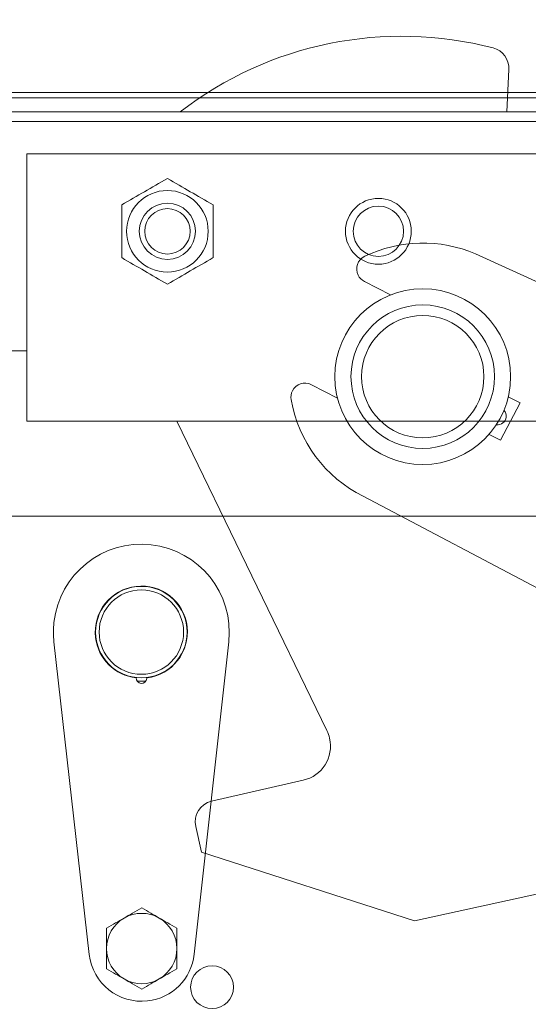
# Model space of a CAD drawing. Units: millimetres. Extents: x 0 to 279, y -173 to -40.
# Drawn here: x 74 to 86, y -129 to -107 of the extents above; entities that cross this region are included whole.
import ezdxf

# ---------------------------------------------------------------- set-up
doc = ezdxf.new("R2010")
doc.units = ezdxf.units.MM
doc.header["$MEASUREMENT"] = 0
doc.layers.add('Ebene 1', color=7, linetype='Continuous', lineweight=0)

msp = doc.modelspace()

# ---------------------------------------------------------------- linework, layer by layer
at = {"layer": 'Ebene 1', "color": 18, "lineweight": 18, "true_color": 0x010101}
for p, q in [((85.047, -108.77), (85.094, -107.818)), ((235.222, -108.336), (59.55, -108.336)), ((59.787, -108.454), (234.985, -108.454)), ((73.647, -108.77), (221.123, -108.77)), ((61.685, -108.991), (233.087, -108.991)), ((61.685, -108.991), (233.087, -108.991)), ((74.255, -114.778), (74.255, -109.719)), ((94.811, -109.719), (74.255, -109.719)), ((84.347, -111.968), (165.783, -148.931)), ((81.846, -112.587), (82.432, -112.888)), ((66.033, -114.146), (74.255, -114.146)), ((74.255, -114.778), (74.255, -115.727)), ((81.241, -115.209), (80.654, -114.908)), ((85.349, -115.318), (84.906, -116.157)), ((85.081, -115.181), (85.349, -115.318)), ((94.811, -115.727), (74.255, -115.727)), ((77.627, -115.727), (81.005, -122.687)), ((84.906, -116.157), (84.648, -116.025)), ((158.843, -158.038), (81.818, -117.416)), ((70.199, -117.862), (82.663, -117.862)), ((82.663, -117.862), (225.156, -117.862)), ((75.662, -127.719), (74.868, -120.692)), ((78.797, -120.688), (78.019, -127.716)), ((80.47, -123.803), (78.411, -124.275)), ((78.055, -124.844), (78.187, -125.419)), ((78.187, -125.419), (82.975, -126.96)), ((82.975, -126.96), (86.579, -126.178))]:
    msp.add_line(p, q, dxfattribs=at)
for centre, radius in [((77.418, -111.458), 0.917), ((77.418, -111.458), 0.632), ((77.418, -111.458), 0.632), ((82.161, -111.458), 0.74), ((82.161, -111.458), 0.565), ((77.418, -111.458), 0.511), ((83.158, -114.727), 1.976), ((83.158, -114.727), 1.613), ((83.158, -114.727), 1.376), ((76.832, -120.471), 1.028), ((76.832, -120.471), 0.949), ((78.421, -128.456), 0.482)]:
    msp.add_circle(centre, radius, dxfattribs=at)
for points in [[(84.74, -107.336), (82.3, -106.7), (79.703, -107.23), (77.707, -108.77)], [(85.094, -107.818), (85.105, -107.594), (84.958, -107.393), (84.74, -107.336)], [(77.418, -110.271), (77.059, -110.478), (76.748, -110.657), (76.39, -110.864)], [(78.445, -110.864), (78.087, -110.657), (77.776, -110.478), (77.418, -110.271)], [(76.39, -110.864), (76.39, -111.279), (76.39, -111.637), (76.39, -112.051)], [(78.445, -112.051), (78.445, -111.637), (78.445, -111.279), (78.445, -110.864)], [(84.347, -111.968), (83.547, -111.623), (82.637, -111.643), (81.853, -112.021)], [(76.39, -112.051), (76.748, -112.258), (77.059, -112.438), (77.418, -112.645)], [(77.418, -112.645), (77.776, -112.438), (78.087, -112.258), (78.445, -112.051)], [(80.198, -115.244), (80.363, -116.184), (80.964, -116.99), (81.818, -117.416)], [(76.735, -121.573), (76.801, -121.579), (76.866, -121.579), (76.931, -121.573)], [(78.411, -124.275), (78.156, -124.334), (77.996, -124.588), (78.055, -124.844)], [(76.445, -126.901), (76.569, -126.83), (76.697, -126.756), (76.84, -126.673)], [(77.235, -126.901), (76.991, -126.76), (76.689, -126.76), (76.445, -126.901)], [(76.84, -126.673), (76.983, -126.756), (77.112, -126.83), (77.235, -126.901)], [(76.445, -126.901), (76.2, -127.043), (76.05, -127.304), (76.05, -127.586)], [(76.05, -127.13), (76.192, -127.047), (76.321, -126.973), (76.445, -126.901)], [(77.235, -126.901), (77.359, -126.973), (77.488, -127.047), (77.631, -127.13)], [(77.631, -127.586), (77.631, -127.304), (77.48, -127.043), (77.235, -126.901)], [(76.05, -127.586), (76.05, -127.443), (76.05, -127.295), (76.05, -127.13)], [(77.631, -127.13), (77.631, -127.295), (77.631, -127.443), (77.631, -127.586)], [(76.05, -128.042), (76.05, -127.877), (76.05, -127.729), (76.05, -127.586)], [(76.05, -127.586), (76.05, -127.868), (76.2, -128.129), (76.445, -128.271)], [(77.235, -128.271), (77.48, -128.129), (77.631, -127.868), (77.631, -127.586)], [(77.631, -127.586), (77.631, -127.729), (77.631, -127.877), (77.631, -128.042)], [(76.445, -128.271), (76.321, -128.199), (76.192, -128.125), (76.05, -128.042)], [(77.631, -128.042), (77.488, -128.125), (77.359, -128.199), (77.235, -128.271)], [(76.84, -128.499), (76.697, -128.416), (76.569, -128.342), (76.445, -128.271)], [(76.445, -128.271), (76.689, -128.412), (76.991, -128.412), (77.235, -128.271)], [(77.235, -128.271), (77.112, -128.342), (76.983, -128.416), (76.84, -128.499)]]:
    msp.add_open_spline(points, degree=3, dxfattribs=at)
for points, knots in [([(81.853, -112.021), (81.695, -112.097), (81.629, -112.286), (81.705, -112.443), (81.735, -112.505), (81.784, -112.556), (81.846, -112.587)], [0, 0, 0, 0, 1, 1, 1, 2, 2, 2, 2]), ([(80.654, -114.908), (80.499, -114.828), (80.308, -114.89), (80.228, -115.045), (80.197, -115.106), (80.186, -115.176), (80.198, -115.244)], [0, 0, 0, 0, 1, 1, 1, 2, 2, 2, 2]), ([(84.812, -115.808), (84.921, -115.821), (85.019, -115.744), (85.032, -115.636), (85.039, -115.58), (85.022, -115.524), (84.984, -115.482)], [0, 0, 0, 0, 1, 1, 1, 2, 2, 2, 2]), ([(78.797, -120.688), (78.917, -119.603), (78.135, -118.626), (77.05, -118.506), (75.965, -118.386), (74.988, -119.168), (74.868, -120.253), (74.852, -120.399), (74.852, -120.547), (74.868, -120.692)], [0, 0, 0, 0, 1, 1, 1, 2, 2, 2, 3, 3, 3, 3]), ([(76.952, -121.499), (77.52, -121.433), (77.927, -120.919), (77.861, -120.351), (77.795, -119.783), (77.281, -119.376), (76.713, -119.442), (76.145, -119.508), (75.737, -120.022), (75.803, -120.59), (75.859, -121.068), (76.237, -121.445), (76.715, -121.5)], [0, 0, 0, 0, 1, 1, 1, 2, 2, 2, 3, 3, 3, 4, 4, 4, 4]), ([(76.715, -121.5), (76.711, -121.565), (76.761, -121.621), (76.827, -121.625), (76.892, -121.628), (76.948, -121.578), (76.952, -121.513), (76.952, -121.508), (76.952, -121.504), (76.952, -121.499)], [0, 0, 0, 0, 1, 1, 1, 2, 2, 2, 3, 3, 3, 3]), ([(80.47, -123.803), (80.896, -123.706), (81.162, -123.282), (81.064, -122.856), (81.051, -122.798), (81.031, -122.741), (81.005, -122.687)], [0, 0, 0, 0, 1, 1, 1, 2, 2, 2, 2]), ([(75.662, -127.719), (75.735, -128.37), (76.322, -128.838), (76.973, -128.764), (77.524, -128.702), (77.958, -128.267), (78.019, -127.716)], [0, 0, 0, 0, 1, 1, 1, 2, 2, 2, 2])]:
    msp.add_open_spline(points, degree=3, knots=knots, dxfattribs=at)

doc.saveas('drawing.dxf')
